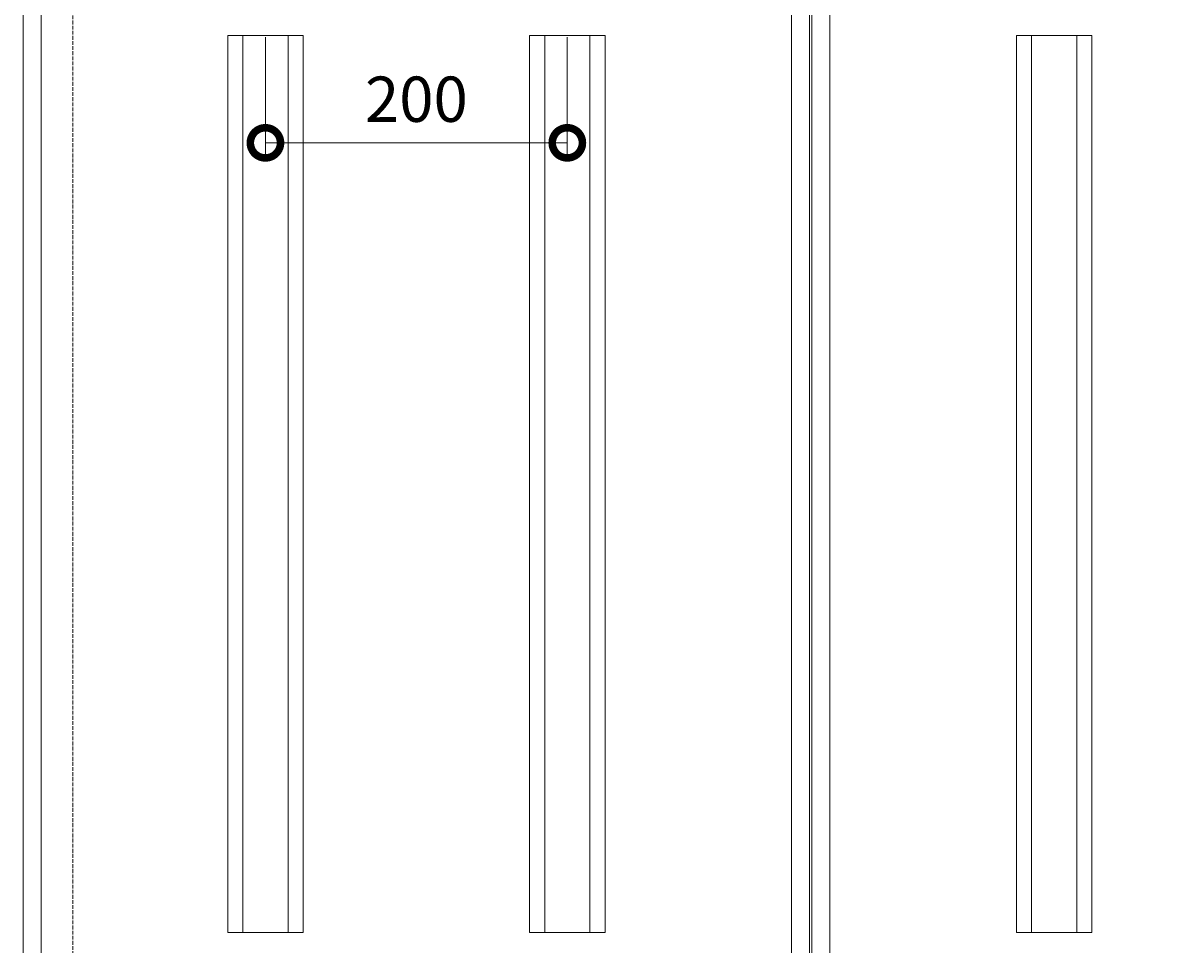
# Model space of a CAD drawing. Units: millimetres. Extents: x -2907 to 4129, y -1481 to 1462.
# Drawn here: x -2500 to -1733, y 316 to 927 of the extents above; entities that cross this region are included whole.
import ezdxf

# ---------------------------------------------------------------- set-up
doc = ezdxf.new("R2010")
doc.units = ezdxf.units.MM
doc.linetypes.add('JWW_DASHED3', pattern=[3.386667, 2.54, -0.846667])
for name, color, linetype in [('ピット', 7, 'Continuous'), ('モルタル止め', 7, 'Continuous'), ('寸法', 7, 'Continuous'), ('蓋', 7, 'Continuous')]:
    doc.layers.add(name, color=color, linetype=linetype)
doc.styles.add('ＭＳ P  ゴシック', font='txt', dxfattribs={"height": 3})
doc.dimstyles.new('KAD-2', dxfattribs={"dimtxt": 3, "dimasz": 4, "dimexe": 1, "dimexo": 3, "dimgap": 1, "dimtad": 1, "dimdsep": 46, "dimtxsty": 'ＭＳ P  ゴシック', "dimblk": 'DOTSMALL', "dimcen": 0, "dimclrt": 2, "dimadec": 0, "dimazin": 0, "dimtfac": 1, "dimtmove": 1, "dimatfit": 3, "dimldrblk": 'DOTSMALL', "dimfxl": 1, "dimtfill": 1, "dimlwd": 9, "dimlwe": 9, "dimarcsym": 0})

# ---------------------------------------------------------------- blocks, each defined once
blk = doc.blocks.new('_DotSmall')
at = {"color": 0, "linetype": 'ByBlock', "const_width": 0.5}
blk.add_lwpolyline([(-0.0625, 0, 1), (0.0625, 0, 1)], format="xyb", close=True, dxfattribs=at)
blk = doc.blocks.new('*D67')
at = {"layer": '寸法', "color": 0, "lineweight": 9, "transparency": 16777216}
for p, q in [((-2339.01, 917.55), (-2339.01, 837.55)), ((-2139.01, 917.55), (-2139.01, 837.55)), ((-2339.01, 847.55), (-2139.01, 847.55))]:
    blk.add_line(p, q, dxfattribs=at)
at = {"layer": '寸法', "color": 0, "lineweight": 9, "transparency": 16777216, "xscale": 40, "yscale": 40, "zscale": 40, "rotation": 180}
blk.add_blockref('_DotSmall', (-2339.01, 847.55), dxfattribs=at)
at = {"layer": '寸法', "color": 0, "lineweight": 9, "transparency": 16777216, "xscale": 40, "yscale": 40, "zscale": 40}
blk.add_blockref('_DotSmall', (-2139.01, 847.55), dxfattribs=at)
at = {"layer": '寸法', "color": 2, "lineweight": 9, "transparency": 16777216, "insert": (-2239.01, 872.55), "char_height": 30, "attachment_point": 5, "style": 'ＭＳ P  ゴシック', "bg_fill": 3, "box_fill_scale": 1.1, "bg_fill_color": 256, "bg_fill_true_color": 13158600, "bg_fill_transparency": 0}
blk.add_mtext('200', dxfattribs=at)

msp = doc.modelspace()

# ---------------------------------------------------------------- linework, layer by layer
at = {"layer": 'ピット', "color": 2, "linetype": 'JWW_DASHED3', "lineweight": 9}
msp.add_line((-2466.506, 221.576), (-2466.506, 1021.576), dxfattribs=at)
at = {"layer": 'モルタル止め', "color": 6, "linetype": 'Continuous', "lineweight": 5}
for p, q in [((-2364.006, 918.576), (-2314.006, 918.576)), ((-2364.006, 918.576), (-2364.006, 324.576)), ((-2354.006, 918.576), (-2354.006, 324.576)), ((-2324.006, 918.576), (-2324.006, 324.576)), ((-2314.006, 918.576), (-2314.006, 324.576)), ((-2164.006, 918.576), (-2114.006, 918.576)), ((-2164.006, 918.576), (-2164.006, 324.576)), ((-2154.006, 918.576), (-2154.006, 324.576)), ((-2124.006, 918.576), (-2124.006, 324.576)), ((-2114.006, 918.576), (-2114.006, 324.576)), ((-1841.506, 918.576), (-1791.506, 918.576)), ((-1841.506, 918.576), (-1841.506, 324.576)), ((-1831.506, 918.576), (-1831.506, 324.576)), ((-1801.506, 918.576), (-1801.506, 324.576)), ((-1791.506, 918.576), (-1791.506, 324.576)), ((-2364.006, 324.576), (-2314.006, 324.576)), ((-2164.006, 324.576), (-2114.006, 324.576)), ((-1841.506, 324.576), (-1791.506, 324.576))]:
    msp.add_line(p, q, dxfattribs=at)
at = {"layer": '蓋', "color": 3, "linetype": 'Continuous', "lineweight": 9}
for points in [[(-2499.506, 188.576), (-2499.506, 1054.576), (-1978.506, 1054.576), (-1978.506, 188.576)], [(-1977.006, 188.576), (-1977.006, 1054.576), (-1456.006, 1054.576), (-1456.006, 188.576)], [(-1990.506, 200.576), (-2487.506, 200.576), (-2487.506, 1042.576), (-1990.506, 1042.576)], [(-1468.006, 200.576), (-1965.006, 200.576), (-1965.006, 1042.576), (-1468.006, 1042.576)]]:
    msp.add_lwpolyline(points, close=True, dxfattribs=at)

# ---------------------------------------------------------------- next in the draw order: dimensions: what is measured, and where the dimension line sits
at = {"layer": '寸法', "lineweight": 9}
dim = msp.add_linear_dim(base=(-2139.006, 847.546), p1=(-2339.006, 947.546), p2=(-2139.006, 947.546), dimstyle='KAD-2', override={"dimlfac": 1}, dxfattribs=at)
dim.commit()
dim.dimension.update_dxf_attribs({"geometry": '*D67', "text_midpoint": (-2239.006, 872.546)})

doc.saveas('drawing.dxf')
